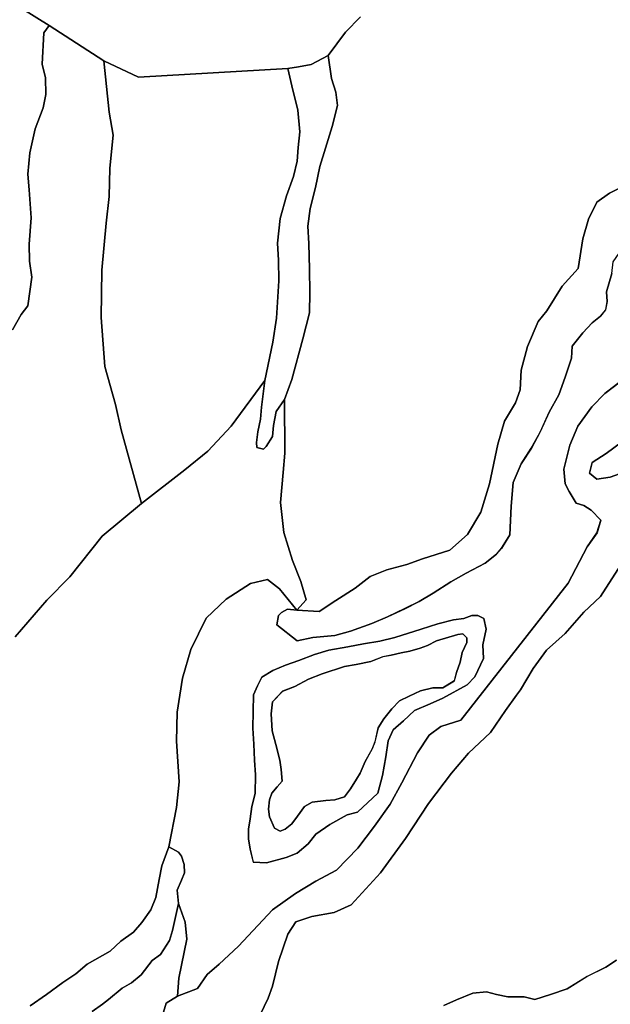
# Model space of a CAD drawing. Units: inches. Extents: x 485182 to 506436, y 6713870 to 6743297.
# Drawn here: x 490202 to 491232, y 6732214 to 6733931 of the extents above; entities that cross this region are included whole.
import ezdxf

# ---------------------------------------------------------------- set-up
doc = ezdxf.new("R2010")
doc.units = ezdxf.units.IN
doc.header["$MEASUREMENT"] = 0
doc.layers.add('DBO.Environment_Terrain_poly', color=10, linetype='Continuous')

# ---------------------------------------------------------------- blocks, each defined once
blk = doc.blocks.new('Environment_Terrain_poly_ACAD_1_FMEBLOCK1')
at = {"layer": 'DBO.Environment_Terrain_poly'}
blk.add_polyline3d([(707.4, 688.3, 0), (729.3, 698, 0), (758, 709.8, 0), (781.7, 711.9, 0), (799.1, 707.2, 0), (818.9, 703.5, 0), (847.1, 703.2, 0), (865.7, 698.4, 0), (893.4, 707.5, 0), (922.5, 717.2, 0), (956.8, 738.4, 0), (989.5, 754.9, 0), (1008, 766.9, 0)], dxfattribs=at)
blk = doc.blocks.new('Environment_Terrain_poly_ACAD_1_FMEBLOCK2')
at = {"layer": 'DBO.Environment_Terrain_poly'}
blk.add_polyline3d([(707.4, 688.3, 0), (729.3, 698, 0), (758, 709.8, 0), (781.7, 711.9, 0), (799.1, 707.2, 0), (818.9, 703.5, 0), (847.1, 703.2, 0), (865.7, 698.4, 0), (893.4, 707.5, 0), (922.5, 717.2, 0), (956.8, 738.4, 0), (989.5, 754.9, 0), (1008, 766.9, 0)], dxfattribs=at)
blk = doc.blocks.new('Environment_Terrain_poly_ACAD_1_FMEBLOCK7')
at = {"layer": 'DBO.Environment_Terrain_poly'}
for points in [[(-561.7, -521.5, 0), (-548, -453, 0), (-543.4, -408.1, 0), (-548.3, -337.1, 0), (-546.8, -286.8, 0), (-537.9, -227.4, 0), (-523.2, -177.7, 0), (-496.4, -122.8, 0), (-461.5, -89.6, 0), (-419.3, -62.4, 0), (-389.6, -55.2, 0), (-368.7, -71.9, 0), (-338.3, -108.9, 0), (-354.9, -107.1, 0), (-365, -113, 0), (-370.4, -118.3, 0), (-373, -134.2, 0), (-337.8, -162.2, 0), (-310.6, -156.8, 0), (-271.9, -153.2, 0), (-244.6, -145.5, 0), (-207.7, -132.1, 0), (-180.2, -120.3, 0), (-150.3, -106.3, 0), (-125.2, -93.9, 0), (-100.8, -79.1, 0), (-70.1, -59.6, 0), (-43.2, -44.2, 0), (-9.8, -26.8, 0), (9.8, -11.4, 0), (18.4, -1.1, 0), (33, 22.6, 0), (35.4, 72.2, 0), (38.7, 113.7, 0), (52.6, 146.1, 0), (70.4, 173.7, 0), (85.8, 201.7, 0), (101.5, 236.1, 0), (118.5, 266.6, 0), (129.3, 297.1, 0), (140.5, 330.4, 0), (141.8, 351.3, 0), (160, 374.5, 0), (176.3, 392.3, 0), (191.1, 403.8, 0), (200, 414.7, 0), (202.5, 429.4, 0), (201.5, 445.8, 0), (210.8, 478.3, 0), (213, 498.5, 0), (223.8, 513.7, 0), (237.7, 527, 0), (252.7, 539.1, 0), (289.5, 581.1, 0), (313.3, 598.5, 0), (330.8, 608.9, 0), (350.1, 629.8, 0), (365.7, 647.8, 0), (400.4, 688.3, 0), (421.5, 707.8, 0), (436.4, 728.3, 0), (446, 740.1, 0), (454.5, 755.3, 0), (467.3, 781.6, 0), (471, 765.4, 0), (449.1, 701.6, 0), (445.9, 691.7, 0), (451.6, 690.4, 0), (469.7, 699.5, 0), (488.1, 718.8, 0), (504.1, 733.6, 0), (516.3, 744.4, 0), (534.9, 761, 0), (554, 760.9, 0), (561.7, 737.5, 0), (552, 706, 0), (539, 681.3, 0), (522.6, 648.3, 0), (510.8, 612.9, 0), (501.5, 594.5, 0), (483.5, 566.3, 0), (466.1, 529.5, 0), (449.4, 499.6, 0), (429.1, 461.9, 0), (401.8, 427.2, 0), (371.7, 400.7, 0), (344.3, 375.4, 0), (306.6, 343.6, 0), (268.3, 316.7, 0), (239.5, 300.3, 0), (198.4, 268.6, 0), (176.1, 245.8, 0), (151.3, 211.6, 0), (137.7, 178.8, 0), (127.2, 136.7, 0), (129.2, 111.2, 0), (136.5, 98.2, 0), (148.4, 77.9, 0), (161.7, 73.4, 0), (175, 65.6, 0), (191.7, 48.1, 0), (184.9, 25.7, 0), (167.8, 1.4, 0), (134.9, -62, 0), (-52.7, -300.5, 0), (-87.3, -311.7, 0), (-107.6, -326.9, 0), (-127.9, -357.8, 0), (-155.3, -410.1, 0), (-175.9, -447.4, 0), (-202.8, -485.4, 0), (-232.3, -524.1, 0), (-269.3, -562.3, 0), (-305.2, -581.4, 0), (-340.5, -603, 0), (-380.9, -631.6, 0), (-439.8, -694.8, 0), (-473.9, -726.1, 0), (-494.5, -744.2, 0), (-511.7, -768.6, 0), (-546.6, -781.6, 0), (-544.3, -750.7, 0), (-529.9, -682.5, 0), (-533.2, -653, 0), (-544.6, -620.6, 0), (-546.9, -596.8, 0), (-539.2, -579.7, 0), (-534.2, -566.6, 0), (-534.8, -552.2, 0), (-539.5, -537.5, 0), (-544.8, -531, 0)], [(-33.3, -118.4, 0), (-47.3, -123.3, 0), (-65.1, -126, 0), (-92.3, -132.6, 0), (-121.4, -142.3, 0), (-167.5, -156.6, 0), (-193.6, -163.2, 0), (-222.3, -167.7, 0), (-249.7, -172.7, 0), (-282.4, -178.4, 0), (-307.4, -186.2, 0), (-334.9, -196.9, 0), (-358, -204.9, 0), (-380.1, -214.2, 0), (-399.2, -226, 0), (-406.8, -240.8, 0), (-414, -256.5, 0), (-414.3, -285.5, 0), (-415.1, -314.6, 0), (-413.2, -342.4, 0), (-412.2, -370.7, 0), (-410.2, -396.2, 0), (-411.1, -428.8, 0), (-416.8, -451.2, 0), (-419.5, -472.8, 0), (-422.9, -490.7, 0), (-422.8, -507.5, 0), (-419.7, -525.8, 0), (-414.3, -548.1, 0), (-391.1, -549.6, 0), (-357.2, -540.4, 0), (-337.9, -532.5, 0), (-318.7, -516.1, 0), (-305.1, -499.6, 0), (-280.6, -482.5, 0), (-250.9, -465.7, 0), (-232.9, -461.2, 0), (-196.9, -427.9, 0), (-189, -397.2, 0), (-183.1, -364.5, 0), (-179.3, -336.9, 0), (-170.5, -317.5, 0), (-152.7, -301.8, 0), (-133.2, -283.6, 0), (-105.9, -272.5, 0), (-83.6, -262.6, 0), (-41.4, -238.9, 0), (-28.2, -225.3, 0), (-13.2, -192.9, 0), (-14.3, -169.2, 0), (-8.5, -142.3, 0), (-12.3, -123.7, 0), (-22.6, -118.5, 0)]]:
    blk.add_polyline3d(points, close=True, dxfattribs=at)
blk = doc.blocks.new('Environment_Terrain_poly_ACAD_1_FMEBLOCK8')
at = {"layer": 'DBO.Environment_Terrain_poly'}
for points in [[(-561.7, -521.5, 0), (-548, -453, 0), (-543.4, -408.1, 0), (-548.3, -337.1, 0), (-546.8, -286.8, 0), (-537.9, -227.4, 0), (-523.2, -177.7, 0), (-496.4, -122.8, 0), (-461.5, -89.6, 0), (-419.3, -62.4, 0), (-389.6, -55.2, 0), (-368.7, -71.9, 0), (-338.3, -108.9, 0), (-354.9, -107.1, 0), (-365, -113, 0), (-370.4, -118.3, 0), (-373, -134.2, 0), (-337.8, -162.2, 0), (-310.6, -156.8, 0), (-271.9, -153.2, 0), (-244.6, -145.5, 0), (-207.7, -132.1, 0), (-180.2, -120.3, 0), (-150.3, -106.3, 0), (-125.2, -93.9, 0), (-100.8, -79.1, 0), (-70.1, -59.6, 0), (-43.2, -44.2, 0), (-9.8, -26.8, 0), (9.8, -11.4, 0), (18.4, -1.1, 0), (33, 22.6, 0), (35.4, 72.2, 0), (38.7, 113.7, 0), (52.6, 146.1, 0), (70.4, 173.7, 0), (85.8, 201.7, 0), (101.5, 236.1, 0), (118.5, 266.6, 0), (129.3, 297.1, 0), (140.5, 330.4, 0), (141.8, 351.3, 0), (160, 374.5, 0), (176.3, 392.3, 0), (191.1, 403.8, 0), (200, 414.7, 0), (202.5, 429.4, 0), (201.5, 445.8, 0), (210.8, 478.3, 0), (213, 498.5, 0), (223.8, 513.7, 0), (237.7, 527, 0), (252.7, 539.1, 0), (289.5, 581.1, 0), (313.3, 598.5, 0), (330.8, 608.9, 0), (350.1, 629.8, 0), (365.7, 647.8, 0), (400.4, 688.3, 0), (421.5, 707.8, 0), (436.4, 728.3, 0), (446, 740.1, 0), (454.5, 755.3, 0), (467.3, 781.6, 0), (471, 765.4, 0), (449.1, 701.6, 0), (445.9, 691.7, 0), (451.6, 690.4, 0), (469.7, 699.5, 0), (488.1, 718.8, 0), (504.1, 733.6, 0), (516.3, 744.4, 0), (534.9, 761, 0), (554, 760.9, 0), (561.7, 737.5, 0), (552, 706, 0), (539, 681.3, 0), (522.6, 648.3, 0), (510.8, 612.9, 0), (501.5, 594.5, 0), (483.5, 566.3, 0), (466.1, 529.5, 0), (449.4, 499.6, 0), (429.1, 461.9, 0), (401.8, 427.2, 0), (371.7, 400.7, 0), (344.3, 375.4, 0), (306.6, 343.6, 0), (268.3, 316.7, 0), (239.5, 300.3, 0), (198.4, 268.6, 0), (176.1, 245.8, 0), (151.3, 211.6, 0), (137.7, 178.8, 0), (127.2, 136.7, 0), (129.2, 111.2, 0), (136.5, 98.2, 0), (148.4, 77.9, 0), (161.7, 73.4, 0), (175, 65.6, 0), (191.7, 48.1, 0), (184.9, 25.7, 0), (167.8, 1.4, 0), (134.9, -62, 0), (-52.7, -300.5, 0), (-87.3, -311.7, 0), (-107.6, -326.9, 0), (-127.9, -357.8, 0), (-155.3, -410.1, 0), (-175.9, -447.4, 0), (-202.8, -485.4, 0), (-232.3, -524.1, 0), (-269.3, -562.3, 0), (-305.2, -581.4, 0), (-340.5, -603, 0), (-380.9, -631.6, 0), (-439.8, -694.8, 0), (-473.9, -726.1, 0), (-494.5, -744.2, 0), (-511.7, -768.6, 0), (-546.6, -781.6, 0), (-544.3, -750.7, 0), (-529.9, -682.5, 0), (-533.2, -653, 0), (-544.6, -620.6, 0), (-546.9, -596.8, 0), (-539.2, -579.7, 0), (-534.2, -566.6, 0), (-534.8, -552.2, 0), (-539.5, -537.5, 0), (-544.8, -531, 0)], [(-33.3, -118.4, 0), (-47.3, -123.3, 0), (-65.1, -126, 0), (-92.3, -132.6, 0), (-121.4, -142.3, 0), (-167.5, -156.6, 0), (-193.6, -163.2, 0), (-222.3, -167.7, 0), (-249.7, -172.7, 0), (-282.4, -178.4, 0), (-307.4, -186.2, 0), (-334.9, -196.9, 0), (-358, -204.9, 0), (-380.1, -214.2, 0), (-399.2, -226, 0), (-406.8, -240.8, 0), (-414, -256.5, 0), (-414.3, -285.5, 0), (-415.1, -314.6, 0), (-413.2, -342.4, 0), (-412.2, -370.7, 0), (-410.2, -396.2, 0), (-411.1, -428.8, 0), (-416.8, -451.2, 0), (-419.5, -472.8, 0), (-422.9, -490.7, 0), (-422.8, -507.5, 0), (-419.7, -525.8, 0), (-414.3, -548.1, 0), (-391.1, -549.6, 0), (-357.2, -540.4, 0), (-337.9, -532.5, 0), (-318.7, -516.1, 0), (-305.1, -499.6, 0), (-280.6, -482.5, 0), (-250.9, -465.7, 0), (-232.9, -461.2, 0), (-196.9, -427.9, 0), (-189, -397.2, 0), (-183.1, -364.5, 0), (-179.3, -336.9, 0), (-170.5, -317.5, 0), (-152.7, -301.8, 0), (-133.2, -283.6, 0), (-105.9, -272.5, 0), (-83.6, -262.6, 0), (-41.4, -238.9, 0), (-28.2, -225.3, 0), (-13.2, -192.9, 0), (-14.3, -169.2, 0), (-8.5, -142.3, 0), (-12.3, -123.7, 0), (-22.6, -118.5, 0)]]:
    blk.add_polyline3d(points, close=True, dxfattribs=at)
blk = doc.blocks.new('Environment_Terrain_poly_ACAD_1_FMEBLOCK9')
at = {"layer": 'DBO.Environment_Terrain_poly'}
for points in [[(182.4, 215.6, 0), (193.1, 215.5, 0), (203.4, 210.3, 0), (207.2, 191.7, 0), (201.4, 164.8, 0), (202.5, 141.1, 0), (187.5, 108.7, 0), (174.3, 95.1, 0), (132.1, 71.4, 0), (109.8, 61.5, 0), (82.5, 50.4, 0), (63, 32.2, 0), (45.2, 16.5, 0), (36.4, -2.9, 0), (32.6, -30.6, 0), (26.7, -63.2, 0), (18.8, -94, 0), (-17.1, -127.2, 0), (-35.2, -131.7, 0), (-64.9, -148.5, 0), (-89.4, -165.6, 0), (-103, -182.2, 0), (-122.2, -198.5, 0), (-141.5, -206.4, 0), (-175.4, -215.6, 0), (-198.5, -214.1, 0), (-204, -191.8, 0), (-207, -173.5, 0), (-207.2, -156.7, 0), (-203.8, -138.8, 0), (-201.1, -117.2, 0), (-195.4, -94.8, 0), (-194.5, -62.2, 0), (-196.5, -36.7, 0), (-197.5, -8.4, 0), (-199.4, 19.4, 0), (-198.6, 48.5, 0), (-198.3, 77.4, 0), (-191.1, 93.2, 0), (-183.5, 108, 0), (-164.4, 119.8, 0), (-142.3, 129, 0), (-119.2, 137.1, 0), (-91.7, 147.8, 0), (-66.7, 155.6, 0), (-34, 161.3, 0), (-6.6, 166.3, 0), (22.1, 170.8, 0), (48.2, 177.4, 0), (94.3, 191.7, 0), (123.4, 201.4, 0), (150.6, 208, 0), (168.4, 210.7, 0)], [(132, 89.4, 0), (151.9, 102.1, 0), (155.8, 116.3, 0), (161.8, 134.4, 0), (165.6, 151.4, 0), (173.7, 168.7, 0), (173.6, 177.1, 0), (166.5, 183.9, 0), (158, 182.8, 0), (120.7, 171.4, 0), (105.3, 163.6, 0), (92.5, 158.7, 0), (74.2, 153.5, 0), (59.3, 150.5, 0), (41.9, 146.8, 0), (27.5, 144, 0), (6.2, 135.7, 0), (-19.4, 130.4, 0), (-39.5, 126.6, 0), (-78.5, 114, 0), (-102.3, 105, 0), (-126, 92.2, 0), (-147.4, 83.9, 0), (-165, 65.4, 0), (-167.3, 44.1, 0), (-165.9, 14.9, 0), (-159.5, -9.2, 0), (-152.1, -36.7, 0), (-150.2, -52.7, 0), (-148.3, -73.2, 0), (-157.2, -83, 0), (-166, -94, 0), (-170.6, -105.7, 0), (-172.1, -121.6, 0), (-170.1, -135.3, 0), (-161.4, -154.9, 0), (-151.5, -160.4, 0), (-143, -157, 0), (-131.2, -147.5, 0), (-121.8, -134.1, 0), (-109.6, -117.1, 0), (-95.8, -109.5, 0), (-72.3, -106.9, 0), (-56.5, -105.7, 0), (-39.4, -100.4, 0), (-29.1, -86.6, 0), (-18.7, -69.3, 0), (-12.3, -59, 0), (-3.5, -38.5, 0), (8.8, -17, 0), (13.6, -4.5, 0), (19.3, 20.1, 0), (28.7, 35.8, 0), (43, 53.2, 0), (56.2, 66.8, 0), (73, 75.2, 0), (92.8, 84.5, 0), (114.5, 89.6, 0)]]:
    blk.add_polyline3d(points, close=True, dxfattribs=at)
blk = doc.blocks.new('Environment_Terrain_poly_ACAD_1_FMEBLOCK10')
at = {"layer": 'DBO.Environment_Terrain_poly'}
for points in [[(182.4, 215.6, 0), (193.1, 215.5, 0), (203.4, 210.3, 0), (207.2, 191.7, 0), (201.4, 164.8, 0), (202.5, 141.1, 0), (187.5, 108.7, 0), (174.3, 95.1, 0), (132.1, 71.4, 0), (109.8, 61.5, 0), (82.5, 50.4, 0), (63, 32.2, 0), (45.2, 16.5, 0), (36.4, -2.9, 0), (32.6, -30.6, 0), (26.7, -63.2, 0), (18.8, -94, 0), (-17.1, -127.2, 0), (-35.2, -131.7, 0), (-64.9, -148.5, 0), (-89.4, -165.6, 0), (-103, -182.2, 0), (-122.2, -198.5, 0), (-141.5, -206.4, 0), (-175.4, -215.6, 0), (-198.5, -214.1, 0), (-204, -191.8, 0), (-207, -173.5, 0), (-207.2, -156.7, 0), (-203.8, -138.8, 0), (-201.1, -117.2, 0), (-195.4, -94.8, 0), (-194.5, -62.2, 0), (-196.5, -36.7, 0), (-197.5, -8.4, 0), (-199.4, 19.4, 0), (-198.6, 48.5, 0), (-198.3, 77.4, 0), (-191.1, 93.2, 0), (-183.5, 108, 0), (-164.4, 119.8, 0), (-142.3, 129, 0), (-119.2, 137.1, 0), (-91.7, 147.8, 0), (-66.7, 155.6, 0), (-34, 161.3, 0), (-6.6, 166.3, 0), (22.1, 170.8, 0), (48.2, 177.4, 0), (94.3, 191.7, 0), (123.4, 201.4, 0), (150.6, 208, 0), (168.4, 210.7, 0)], [(132, 89.4, 0), (151.9, 102.1, 0), (155.8, 116.3, 0), (161.8, 134.4, 0), (165.6, 151.4, 0), (173.7, 168.7, 0), (173.6, 177.1, 0), (166.5, 183.9, 0), (158, 182.8, 0), (120.7, 171.4, 0), (105.3, 163.6, 0), (92.5, 158.7, 0), (74.2, 153.5, 0), (59.3, 150.5, 0), (41.9, 146.8, 0), (27.5, 144, 0), (6.2, 135.7, 0), (-19.4, 130.4, 0), (-39.5, 126.6, 0), (-78.5, 114, 0), (-102.3, 105, 0), (-126, 92.2, 0), (-147.4, 83.9, 0), (-165, 65.4, 0), (-167.3, 44.1, 0), (-165.9, 14.9, 0), (-159.5, -9.2, 0), (-152.1, -36.7, 0), (-150.2, -52.7, 0), (-148.3, -73.2, 0), (-157.2, -83, 0), (-166, -94, 0), (-170.6, -105.7, 0), (-172.1, -121.6, 0), (-170.1, -135.3, 0), (-161.4, -154.9, 0), (-151.5, -160.4, 0), (-143, -157, 0), (-131.2, -147.5, 0), (-121.8, -134.1, 0), (-109.6, -117.1, 0), (-95.8, -109.5, 0), (-72.3, -106.9, 0), (-56.5, -105.7, 0), (-39.4, -100.4, 0), (-29.1, -86.6, 0), (-18.7, -69.3, 0), (-12.3, -59, 0), (-3.5, -38.5, 0), (8.8, -17, 0), (13.6, -4.5, 0), (19.3, 20.1, 0), (28.7, 35.8, 0), (43, 53.2, 0), (56.2, 66.8, 0), (73, 75.2, 0), (92.8, 84.5, 0), (114.5, 89.6, 0)]]:
    blk.add_polyline3d(points, close=True, dxfattribs=at)

msp = doc.modelspace()

# ---------------------------------------------------------------- linework, layer by layer
at = {"layer": 'DBO.Environment_Terrain_poly'}
for points in [[(490053.03, 6734045.99, 0), (490253.77, 6733920.73, 0), (490244.63, 6733908, 0), (490241.69, 6733853.74, 0), (490247.33, 6733829.94, 0), (490247.86, 6733800.37, 0), (490243.06, 6733777.3, 0), (490229.34, 6733741.04, 0), (490220.04, 6733698.98, 0), (490216.77, 6733661.99, 0), (490219.16, 6733634.41, 0), (490222.47, 6733585.87, 0), (490219.01, 6733539.79, 0), (490219.53, 6733510.2, 0), (490223.73, 6733482.34, 0), (490216.55, 6733432.24, 0), (490205.09, 6733417.3, 0), (490189.74, 6733390.39, 0)], [(490053.03, 6734045.99, 0), (490253.77, 6733920.73, 0), (490244.63, 6733908, 0), (490241.69, 6733853.74, 0), (490247.33, 6733829.94, 0), (490247.86, 6733800.37, 0), (490243.06, 6733777.3, 0), (490229.34, 6733741.04, 0), (490220.04, 6733698.98, 0), (490216.77, 6733661.99, 0), (490219.16, 6733634.41, 0), (490222.47, 6733585.87, 0), (490219.01, 6733539.79, 0), (490219.53, 6733510.2, 0), (490223.73, 6733482.34, 0), (490216.55, 6733432.24, 0), (490205.09, 6733417.3, 0), (490189.74, 6733390.39, 0)], [(490796.56, 6733936.17, 0), (490770.54, 6733909.33, 0), (490739.91, 6733868.52, 0), (490710.25, 6733852.92, 0), (490688.56, 6733848.94, 0), (490669.63, 6733846.25, 0), (490409.77, 6733830.72, 0), (490349.17, 6733859.13, 0), (490253.77, 6733920.73, 0), (490053.03, 6734045.99, 0)], [(490796.56, 6733936.17, 0), (490770.54, 6733909.33, 0), (490739.91, 6733868.52, 0), (490710.25, 6733852.92, 0), (490688.56, 6733848.94, 0), (490669.63, 6733846.25, 0), (490409.77, 6733830.72, 0), (490349.17, 6733859.13, 0), (490253.77, 6733920.73, 0), (490053.03, 6734045.99, 0)], [(491249.28, 6733638.13, 0), (491230.67, 6733628.83, 0), (491208.51, 6733612.81, 0), (491193.82, 6733583.39, 0), (491184.26, 6733549.07, 0), (491176.17, 6733497.42, 0), (491148.24, 6733466.3, 0), (491121.22, 6733423.78, 0), (491106.05, 6733404.84, 0), (491087.89, 6733361.4, 0), (491076.59, 6733320.06, 0), (491074.76, 6733285.98, 0), (491066.56, 6733262.98, 0), (491047.27, 6733231.4, 0), (491035.99, 6733191.19, 0), (491021.62, 6733121.92, 0), (491006.28, 6733072.48, 0), (490983.19, 6733033.47, 0), (490952.15, 6733006.51, 0), (490904.5, 6732990.9, 0), (490876.99, 6732981.37, 0), (490842.21, 6732971.8, 0), (490813.3, 6732960.48, 0), (490787.16, 6732939.76, 0), (490753.28, 6732918.78, 0), (490724.21, 6732899.5, 0), (490685.56, 6732901.64, 0), (490701.86, 6732919.43, 0), (490692.73, 6732951.76, 0), (490678.23, 6732988.34, 0), (490663.07, 6733036.99, 0), (490656.86, 6733089.27, 0), (490661.8, 6733141.72, 0), (490664.53, 6733175.1, 0), (490663.95, 6733268.87, 0), (490676.72, 6733303.58, 0), (490695.92, 6733374.53, 0), (490707.54, 6733419.96, 0), (490708.04, 6733455.66, 0), (490707.5, 6733495.94, 0), (490706.37, 6733541.01, 0), (490704.95, 6733571.3, 0), (490708.52, 6733601.68, 0), (490718.14, 6733638.28, 0), (490725.49, 6733674.93, 0), (490735.48, 6733707.19, 0), (490746.93, 6733744.65, 0), (490756.33, 6733781.69, 0), (490753.39, 6733804.51, 0), (490745.92, 6733828.58, 0), (490739.91, 6733868.52, 0), (490770.54, 6733909.33, 0), (490796.56, 6733936.17, 0)], [(491249.28, 6733638.13, 0), (491230.67, 6733628.83, 0), (491208.51, 6733612.81, 0), (491193.82, 6733583.39, 0), (491184.26, 6733549.07, 0), (491176.17, 6733497.42, 0), (491148.24, 6733466.3, 0), (491121.22, 6733423.78, 0), (491106.05, 6733404.84, 0), (491087.89, 6733361.4, 0), (491076.59, 6733320.06, 0), (491074.76, 6733285.98, 0), (491066.56, 6733262.98, 0), (491047.27, 6733231.4, 0), (491035.99, 6733191.19, 0), (491021.62, 6733121.92, 0), (491006.28, 6733072.48, 0), (490983.19, 6733033.47, 0), (490952.15, 6733006.51, 0), (490904.5, 6732990.9, 0), (490876.99, 6732981.37, 0), (490842.21, 6732971.8, 0), (490813.3, 6732960.48, 0), (490787.16, 6732939.76, 0), (490753.28, 6732918.78, 0), (490724.21, 6732899.5, 0), (490685.56, 6732901.64, 0), (490701.86, 6732919.43, 0), (490692.73, 6732951.76, 0), (490678.23, 6732988.34, 0), (490663.07, 6733036.99, 0), (490656.86, 6733089.27, 0), (490661.8, 6733141.72, 0), (490664.53, 6733175.1, 0), (490663.95, 6733268.87, 0), (490676.72, 6733303.58, 0), (490695.92, 6733374.53, 0), (490707.54, 6733419.96, 0), (490708.04, 6733455.66, 0), (490707.5, 6733495.94, 0), (490706.37, 6733541.01, 0), (490704.95, 6733571.3, 0), (490708.52, 6733601.68, 0), (490718.14, 6733638.28, 0), (490725.49, 6733674.93, 0), (490735.48, 6733707.19, 0), (490746.93, 6733744.65, 0), (490756.33, 6733781.69, 0), (490753.39, 6733804.51, 0), (490745.92, 6733828.58, 0), (490739.91, 6733868.52, 0), (490770.54, 6733909.33, 0), (490796.56, 6733936.17, 0)], [(490189.74, 6733390.39, 0), (490205.09, 6733417.3, 0), (490216.55, 6733432.24, 0), (490223.73, 6733482.34, 0), (490219.53, 6733510.2, 0), (490219.01, 6733539.79, 0), (490222.47, 6733585.87, 0), (490219.16, 6733634.41, 0), (490216.77, 6733661.99, 0), (490220.04, 6733698.98, 0), (490229.34, 6733741.04, 0), (490243.06, 6733777.3, 0), (490247.86, 6733800.37, 0), (490247.33, 6733829.94, 0), (490241.69, 6733853.74, 0), (490244.63, 6733908, 0), (490253.77, 6733920.73, 0), (490349.17, 6733859.13, 0), (490358.24, 6733769.98, 0), (490365.38, 6733730, 0), (490359.63, 6733672.16, 0), (490358.38, 6733622.61, 0), (490353.32, 6733576.34, 0), (490345.49, 6733494.42, 0), (490344.23, 6733411.64, 0), (490350.88, 6733326.37, 0), (490369.31, 6733260.13, 0), (490379.55, 6733215.94, 0), (490414.45, 6733087.59, 0), (490345.9, 6733030.63, 0), (490290.04, 6732959.92, 0), (490249.81, 6732919.07, 0), (490194.54, 6732855.38, 0)], [(490189.74, 6733390.39, 0), (490205.09, 6733417.3, 0), (490216.55, 6733432.24, 0), (490223.73, 6733482.34, 0), (490219.53, 6733510.2, 0), (490219.01, 6733539.79, 0), (490222.47, 6733585.87, 0), (490219.16, 6733634.41, 0), (490216.77, 6733661.99, 0), (490220.04, 6733698.98, 0), (490229.34, 6733741.04, 0), (490243.06, 6733777.3, 0), (490247.86, 6733800.37, 0), (490247.33, 6733829.94, 0), (490241.69, 6733853.74, 0), (490244.63, 6733908, 0), (490253.77, 6733920.73, 0), (490349.17, 6733859.13, 0), (490358.24, 6733769.98, 0), (490365.38, 6733730, 0), (490359.63, 6733672.16, 0), (490358.38, 6733622.61, 0), (490353.32, 6733576.34, 0), (490345.49, 6733494.42, 0), (490344.23, 6733411.64, 0), (490350.88, 6733326.37, 0), (490369.31, 6733260.13, 0), (490379.55, 6733215.94, 0), (490414.45, 6733087.59, 0), (490345.9, 6733030.63, 0), (490290.04, 6732959.92, 0), (490249.81, 6732919.07, 0), (490194.54, 6732855.38, 0)], [(491234.68, 6733488.85, 0), (491225.39, 6733456.34, 0), (491226.42, 6733439.93, 0), (491223.85, 6733425.21, 0), (491214.99, 6733414.3, 0), (491200.2, 6733402.85, 0), (491183.91, 6733385.07, 0), (491165.7, 6733361.89, 0), (491164.37, 6733340.99, 0), (491153.23, 6733307.61, 0), (491142.38, 6733277.17, 0), (491125.39, 6733246.67, 0), (491109.68, 6733212.26, 0), (491094.32, 6733184.21, 0), (491076.47, 6733156.69, 0), (491062.62, 6733124.27, 0), (491059.28, 6733082.71, 0), (491056.91, 6733033.16, 0), (491042.32, 6733009.41, 0), (491033.7, 6732999.16, 0), (491014.04, 6732983.73, 0), (490980.69, 6732966.39, 0), (490953.75, 6732950.92, 0), (490923.09, 6732931.46, 0), (490898.66, 6732916.61, 0), (490873.61, 6732904.28, 0), (490843.73, 6732890.26, 0), (490816.18, 6732878.45, 0), (490779.27, 6732865.06, 0), (490752.02, 6732857.34, 0), (490713.26, 6732853.79, 0), (490686.06, 6732848.35, 0), (490650.9, 6732876.35, 0), (490653.5, 6732892.22, 0), (490658.85, 6732897.55, 0), (490668.98, 6732903.43, 0), (490685.56, 6732901.64, 0), (490724.21, 6732899.5, 0), (490753.28, 6732918.78, 0), (490787.16, 6732939.76, 0), (490813.3, 6732960.48, 0), (490842.21, 6732971.8, 0), (490876.99, 6732981.37, 0), (490904.5, 6732990.9, 0), (490952.15, 6733006.51, 0), (490983.19, 6733033.47, 0), (491006.28, 6733072.48, 0), (491021.62, 6733121.92, 0), (491035.99, 6733191.19, 0), (491047.27, 6733231.4, 0), (491066.56, 6733262.98, 0), (491074.76, 6733285.98, 0), (491076.59, 6733320.06, 0), (491087.89, 6733361.4, 0), (491106.05, 6733404.84, 0), (491121.22, 6733423.78, 0), (491148.24, 6733466.3, 0), (491176.17, 6733497.42, 0), (491184.26, 6733549.07, 0), (491193.82, 6733583.39, 0), (491208.51, 6733612.81, 0), (491230.67, 6733628.83, 0), (491249.28, 6733638.13, 0)], [(491234.68, 6733488.85, 0), (491225.39, 6733456.34, 0), (491226.42, 6733439.93, 0), (491223.85, 6733425.21, 0), (491214.99, 6733414.3, 0), (491200.2, 6733402.85, 0), (491183.91, 6733385.07, 0), (491165.7, 6733361.89, 0), (491164.37, 6733340.99, 0), (491153.23, 6733307.61, 0), (491142.38, 6733277.17, 0), (491125.39, 6733246.67, 0), (491109.68, 6733212.26, 0), (491094.32, 6733184.21, 0), (491076.47, 6733156.69, 0), (491062.62, 6733124.27, 0), (491059.28, 6733082.71, 0), (491056.91, 6733033.16, 0), (491042.32, 6733009.41, 0), (491033.7, 6732999.16, 0), (491014.04, 6732983.73, 0), (490980.69, 6732966.39, 0), (490953.75, 6732950.92, 0), (490923.09, 6732931.46, 0), (490898.66, 6732916.61, 0), (490873.61, 6732904.28, 0), (490843.73, 6732890.26, 0), (490816.18, 6732878.45, 0), (490779.27, 6732865.06, 0), (490752.02, 6732857.34, 0), (490713.26, 6732853.79, 0), (490686.06, 6732848.35, 0), (490650.9, 6732876.35, 0), (490653.5, 6732892.22, 0), (490658.85, 6732897.55, 0), (490668.98, 6732903.43, 0), (490685.56, 6732901.64, 0), (490724.21, 6732899.5, 0), (490753.28, 6732918.78, 0), (490787.16, 6732939.76, 0), (490813.3, 6732960.48, 0), (490842.21, 6732971.8, 0), (490876.99, 6732981.37, 0), (490904.5, 6732990.9, 0), (490952.15, 6733006.51, 0), (490983.19, 6733033.47, 0), (491006.28, 6733072.48, 0), (491021.62, 6733121.92, 0), (491035.99, 6733191.19, 0), (491047.27, 6733231.4, 0), (491066.56, 6733262.98, 0), (491074.76, 6733285.98, 0), (491076.59, 6733320.06, 0), (491087.89, 6733361.4, 0), (491106.05, 6733404.84, 0), (491121.22, 6733423.78, 0), (491148.24, 6733466.3, 0), (491176.17, 6733497.42, 0), (491184.26, 6733549.07, 0), (491193.82, 6733583.39, 0), (491208.51, 6733612.81, 0), (491230.67, 6733628.83, 0), (491249.28, 6733638.13, 0)], [(490449.42, 6732189.33, 0), (490457.49, 6732216.24, 0), (490477.34, 6732228.95, 0), (490512.22, 6732241.95, 0), (490529.34, 6732266.34, 0), (490549.98, 6732284.49, 0), (490584.09, 6732315.74, 0), (490642.99, 6732378.93, 0), (490683.42, 6732407.5, 0), (490718.7, 6732429.14, 0), (490754.6, 6732448.26, 0), (490791.58, 6732486.48, 0), (490821.05, 6732525.13, 0), (490848.01, 6732563.15, 0), (490868.57, 6732600.43, 0), (490896.04, 6732652.78, 0), (490916.24, 6732683.69, 0), (490936.58, 6732698.87, 0), (490971.18, 6732710.05, 0), (491158.75, 6732948.57, 0), (491191.65, 6733011.91, 0), (491208.75, 6733036.28, 0), (491215.57, 6733058.63, 0), (491198.86, 6733076.14, 0), (491185.59, 6733083.99, 0), (491172.26, 6733088.43, 0), (491160.38, 6733108.77, 0), (491153.13, 6733121.7, 0), (491151.14, 6733147.24, 0), (491161.54, 6733189.3, 0), (491175.18, 6733222.17, 0), (491199.98, 6733256.34, 0), (491222.28, 6733279.19, 0), (491263.41, 6733310.89, 0)], [(490449.42, 6732189.33, 0), (490457.49, 6732216.24, 0), (490477.34, 6732228.95, 0), (490512.22, 6732241.95, 0), (490529.34, 6732266.34, 0), (490549.98, 6732284.49, 0), (490584.09, 6732315.74, 0), (490642.99, 6732378.93, 0), (490683.42, 6732407.5, 0), (490718.7, 6732429.14, 0), (490754.6, 6732448.26, 0), (490791.58, 6732486.48, 0), (490821.05, 6732525.13, 0), (490848.01, 6732563.15, 0), (490868.57, 6732600.43, 0), (490896.04, 6732652.78, 0), (490916.24, 6732683.69, 0), (490936.58, 6732698.87, 0), (490971.18, 6732710.05, 0), (491158.75, 6732948.57, 0), (491191.65, 6733011.91, 0), (491208.75, 6733036.28, 0), (491215.57, 6733058.63, 0), (491198.86, 6733076.14, 0), (491185.59, 6733083.99, 0), (491172.26, 6733088.43, 0), (491160.38, 6733108.77, 0), (491153.13, 6733121.7, 0), (491151.14, 6733147.24, 0), (491161.54, 6733189.3, 0), (491175.18, 6733222.17, 0), (491199.98, 6733256.34, 0), (491222.28, 6733279.19, 0), (491263.41, 6733310.89, 0)], [(490194.54, 6732855.38, 0), (490249.81, 6732919.07, 0), (490290.04, 6732959.92, 0), (490345.9, 6733030.63, 0), (490414.45, 6733087.59, 0), (490490.07, 6733146.17, 0), (490530.34, 6733178.58, 0), (490570.83, 6733222.36, 0), (490629.59, 6733302.3, 0), (490624.08, 6733255.8, 0), (490622.29, 6733234.68, 0), (490617.51, 6733212.73, 0), (490615.08, 6733194.13, 0), (490616.03, 6733185.01, 0), (490627.36, 6733182.44, 0), (490632, 6733186.87, 0), (490642.83, 6733204.34, 0), (490644.82, 6733223.86, 0), (490649.64, 6733248.08, 0), (490663.95, 6733268.87, 0), (490664.53, 6733175.1, 0), (490661.8, 6733141.72, 0), (490656.86, 6733089.27, 0), (490663.07, 6733036.99, 0), (490678.23, 6732988.34, 0), (490692.73, 6732951.76, 0), (490701.86, 6732919.43, 0), (490685.56, 6732901.64, 0), (490655.14, 6732938.62, 0), (490634.31, 6732955.33, 0), (490604.58, 6732948.13, 0), (490562.37, 6732920.99, 0), (490527.54, 6732887.74, 0), (490500.69, 6732832.88, 0), (490486.01, 6732783.17, 0), (490477.05, 6732723.74, 0), (490475.56, 6732673.45, 0), (490480.47, 6732602.49, 0), (490475.9, 6732557.51, 0), (490462.2, 6732489.07, 0), (490450.36, 6732455.89, 0), (490445.78, 6732432.32, 0), (490439.43, 6732400.59, 0), (490431.02, 6732379.16, 0), (490415.08, 6732357.02, 0), (490400.61, 6732340.07, 0), (490378.66, 6732324.69, 0), (490360.08, 6732306.94, 0), (490320.21, 6732284.28, 0), (490300.05, 6732267.48, 0), (490277.42, 6732252.34, 0), (490248.99, 6732231.65, 0), (490220.79, 6732211.64, 0)], [(490194.54, 6732855.38, 0), (490249.81, 6732919.07, 0), (490290.04, 6732959.92, 0), (490345.9, 6733030.63, 0), (490414.45, 6733087.59, 0), (490490.07, 6733146.17, 0), (490530.34, 6733178.58, 0), (490570.83, 6733222.36, 0), (490629.59, 6733302.3, 0), (490624.08, 6733255.8, 0), (490622.29, 6733234.68, 0), (490617.51, 6733212.73, 0), (490615.08, 6733194.13, 0), (490616.03, 6733185.01, 0), (490627.36, 6733182.44, 0), (490632, 6733186.87, 0), (490642.83, 6733204.34, 0), (490644.82, 6733223.86, 0), (490649.64, 6733248.08, 0), (490663.95, 6733268.87, 0), (490664.53, 6733175.1, 0), (490661.8, 6733141.72, 0), (490656.86, 6733089.27, 0), (490663.07, 6733036.99, 0), (490678.23, 6732988.34, 0), (490692.73, 6732951.76, 0), (490701.86, 6732919.43, 0), (490685.56, 6732901.64, 0), (490655.14, 6732938.62, 0), (490634.31, 6732955.33, 0), (490604.58, 6732948.13, 0), (490562.37, 6732920.99, 0), (490527.54, 6732887.74, 0), (490500.69, 6732832.88, 0), (490486.01, 6732783.17, 0), (490477.05, 6732723.74, 0), (490475.56, 6732673.45, 0), (490480.47, 6732602.49, 0), (490475.9, 6732557.51, 0), (490462.2, 6732489.07, 0), (490450.36, 6732455.89, 0), (490445.78, 6732432.32, 0), (490439.43, 6732400.59, 0), (490431.02, 6732379.16, 0), (490415.08, 6732357.02, 0), (490400.61, 6732340.07, 0), (490378.66, 6732324.69, 0), (490360.08, 6732306.94, 0), (490320.21, 6732284.28, 0), (490300.05, 6732267.48, 0), (490277.42, 6732252.34, 0), (490248.99, 6732231.65, 0), (490220.79, 6732211.64, 0)], [(491251.75, 6733194.47, 0), (491224.51, 6733174.92, 0), (491200.53, 6733159.16, 0), (491195.83, 6733140.62, 0), (491208.59, 6733130.28, 0), (491231.86, 6733133.31, 0), (491248.14, 6733139.26, 0)], [(491251.75, 6733194.47, 0), (491224.51, 6733174.92, 0), (491200.53, 6733159.16, 0), (491195.83, 6733140.62, 0), (491208.59, 6733130.28, 0), (491231.86, 6733133.31, 0), (491248.14, 6733139.26, 0)], [(491248.14, 6733139.26, 0), (491231.86, 6733133.31, 0), (491208.59, 6733130.28, 0), (491195.83, 6733140.62, 0), (491200.53, 6733159.16, 0), (491224.51, 6733174.92, 0), (491251.75, 6733194.47, 0)], [(491248.14, 6733139.26, 0), (491231.86, 6733133.31, 0), (491208.59, 6733130.28, 0), (491195.83, 6733140.62, 0), (491200.53, 6733159.16, 0), (491224.51, 6733174.92, 0), (491251.75, 6733194.47, 0)], [(491250.19, 6732980.8, 0), (491214.71, 6732925.27, 0), (491185.95, 6732898.24, 0), (491153.57, 6732861.06, 0), (491120.89, 6732831.63, 0), (491097.72, 6732799.9, 0), (491075.35, 6732762.91, 0), (491068.56, 6732753.52, 0), (491049.35, 6732726.47, 0), (491023.08, 6732688.21, 0), (490985.03, 6732652.3, 0), (490954.96, 6732617.33, 0), (490915.19, 6732564.83, 0), (490875.03, 6732503.69, 0), (490831.46, 6732443.77, 0), (490780.24, 6732388.14, 0), (490750.82, 6732374.32, 0), (490711.75, 6732367.81, 0), (490683.56, 6732358.51, 0), (490669.68, 6732336.77, 0), (490653.45, 6732289.11, 0), (490643, 6732245.86, 0), (490635.29, 6732225.33, 0), (490621.49, 6732196.29, 0)], [(491250.19, 6732980.8, 0), (491214.71, 6732925.27, 0), (491185.95, 6732898.24, 0), (491153.57, 6732861.06, 0), (491120.89, 6732831.63, 0), (491097.72, 6732799.9, 0), (491075.35, 6732762.91, 0), (491068.56, 6732753.52, 0), (491049.35, 6732726.47, 0), (491023.08, 6732688.21, 0), (490985.03, 6732652.3, 0), (490954.96, 6732617.33, 0), (490915.19, 6732564.83, 0), (490875.03, 6732503.69, 0), (490831.46, 6732443.77, 0), (490780.24, 6732388.14, 0), (490750.82, 6732374.32, 0), (490711.75, 6732367.81, 0), (490683.56, 6732358.51, 0), (490669.68, 6732336.77, 0), (490653.45, 6732289.11, 0), (490643, 6732245.86, 0), (490635.29, 6732225.33, 0), (490621.49, 6732196.29, 0)], [(490621.49, 6732196.29, 0), (490635.29, 6732225.33, 0), (490643, 6732245.86, 0), (490653.45, 6732289.11, 0), (490669.68, 6732336.77, 0), (490683.56, 6732358.51, 0), (490711.75, 6732367.81, 0), (490750.82, 6732374.32, 0), (490780.24, 6732388.14, 0), (490831.46, 6732443.77, 0), (490875.03, 6732503.69, 0), (490915.19, 6732564.83, 0), (490954.96, 6732617.33, 0), (490985.03, 6732652.3, 0), (491023.08, 6732688.21, 0), (491049.35, 6732726.47, 0), (491068.56, 6732753.52, 0), (491075.35, 6732762.91, 0), (491097.72, 6732799.9, 0), (491120.89, 6732831.63, 0), (491153.57, 6732861.06, 0), (491185.95, 6732898.24, 0), (491214.71, 6732925.27, 0), (491250.19, 6732980.8, 0)], [(490621.49, 6732196.29, 0), (490635.29, 6732225.33, 0), (490643, 6732245.86, 0), (490653.45, 6732289.11, 0), (490669.68, 6732336.77, 0), (490683.56, 6732358.51, 0), (490711.75, 6732367.81, 0), (490750.82, 6732374.32, 0), (490780.24, 6732388.14, 0), (490831.46, 6732443.77, 0), (490875.03, 6732503.69, 0), (490915.19, 6732564.83, 0), (490954.96, 6732617.33, 0), (490985.03, 6732652.3, 0), (491023.08, 6732688.21, 0), (491049.35, 6732726.47, 0), (491068.56, 6732753.52, 0), (491075.35, 6732762.91, 0), (491097.72, 6732799.9, 0), (491120.89, 6732831.63, 0), (491153.57, 6732861.06, 0), (491185.95, 6732898.24, 0), (491214.71, 6732925.27, 0), (491250.19, 6732980.8, 0)], [(490220.79, 6732211.64, 0), (490248.99, 6732231.65, 0), (490277.42, 6732252.34, 0), (490300.05, 6732267.48, 0), (490320.21, 6732284.28, 0), (490360.08, 6732306.94, 0), (490378.66, 6732324.69, 0), (490400.61, 6732340.07, 0), (490415.08, 6732357.02, 0), (490431.02, 6732379.16, 0), (490439.43, 6732400.59, 0), (490445.78, 6732432.32, 0), (490450.36, 6732455.89, 0), (490462.2, 6732489.07, 0), (490479.08, 6732479.53, 0), (490484.41, 6732473.01, 0), (490489.12, 6732458.31, 0), (490489.73, 6732443.94, 0), (490484.68, 6732430.86, 0), (490477.04, 6732413.74, 0), (490479.28, 6732389.99, 0), (490468.76, 6732343.33, 0), (490463.62, 6732325.69, 0), (490448.09, 6732301.48, 0), (490433.3, 6732291.15, 0), (490414.34, 6732265.89, 0), (490397.42, 6732251.75, 0), (490381.06, 6732242.37, 0), (490357.2, 6732222.71, 0), (490346.79, 6732215, 0), (490328.76, 6732202.02, 0)], [(490220.79, 6732211.64, 0), (490248.99, 6732231.65, 0), (490277.42, 6732252.34, 0), (490300.05, 6732267.48, 0), (490320.21, 6732284.28, 0), (490360.08, 6732306.94, 0), (490378.66, 6732324.69, 0), (490400.61, 6732340.07, 0), (490415.08, 6732357.02, 0), (490431.02, 6732379.16, 0), (490439.43, 6732400.59, 0), (490445.78, 6732432.32, 0), (490450.36, 6732455.89, 0), (490462.2, 6732489.07, 0), (490479.08, 6732479.53, 0), (490484.41, 6732473.01, 0), (490489.12, 6732458.31, 0), (490489.73, 6732443.94, 0), (490484.68, 6732430.86, 0), (490477.04, 6732413.74, 0), (490479.28, 6732389.99, 0), (490468.76, 6732343.33, 0), (490463.62, 6732325.69, 0), (490448.09, 6732301.48, 0), (490433.3, 6732291.15, 0), (490414.34, 6732265.89, 0), (490397.42, 6732251.75, 0), (490381.06, 6732242.37, 0), (490357.2, 6732222.71, 0), (490346.79, 6732215, 0), (490328.76, 6732202.02, 0)], [(490328.76, 6732202.02, 0), (490346.79, 6732215, 0), (490357.2, 6732222.71, 0), (490381.06, 6732242.37, 0), (490397.42, 6732251.75, 0), (490414.34, 6732265.89, 0), (490433.3, 6732291.15, 0), (490448.09, 6732301.48, 0), (490463.62, 6732325.69, 0), (490468.76, 6732343.33, 0), (490479.28, 6732389.99, 0), (490490.68, 6732357.57, 0), (490493.95, 6732328.09, 0), (490479.57, 6732259.88, 0), (490477.34, 6732228.95, 0), (490457.49, 6732216.24, 0), (490449.42, 6732189.33, 0)], [(490328.76, 6732202.02, 0), (490346.79, 6732215, 0), (490357.2, 6732222.71, 0), (490381.06, 6732242.37, 0), (490397.42, 6732251.75, 0), (490414.34, 6732265.89, 0), (490433.3, 6732291.15, 0), (490448.09, 6732301.48, 0), (490463.62, 6732325.69, 0), (490468.76, 6732343.33, 0), (490479.28, 6732389.99, 0), (490490.68, 6732357.57, 0), (490493.95, 6732328.09, 0), (490479.57, 6732259.88, 0), (490477.34, 6732228.95, 0), (490457.49, 6732216.24, 0), (490449.42, 6732189.33, 0)], [(491242.5, 6732291.22, 0), (491224.04, 6732279.16, 0), (491191.38, 6732262.69, 0), (491157.03, 6732241.48, 0), (491127.92, 6732231.75, 0), (491100.19, 6732222.67, 0), (491081.62, 6732227.47, 0), (491053.39, 6732227.75, 0), (491033.66, 6732231.45, 0), (491016.22, 6732236.23, 0), (490992.5, 6732234.1, 0), (490963.8, 6732222.31, 0), (490941.97, 6732212.62, 0)], [(491242.5, 6732291.22, 0), (491224.04, 6732279.16, 0), (491191.38, 6732262.69, 0), (491157.03, 6732241.48, 0), (491127.92, 6732231.75, 0), (491100.19, 6732222.67, 0), (491081.62, 6732227.47, 0), (491053.39, 6732227.75, 0), (491033.66, 6732231.45, 0), (491016.22, 6732236.23, 0), (490992.5, 6732234.1, 0), (490963.8, 6732222.31, 0), (490941.97, 6732212.62, 0)]]:
    msp.add_polyline3d(points, dxfattribs=at)
for points in [[(490349.17, 6733859.13, 0), (490409.77, 6733830.72, 0), (490669.63, 6733846.25, 0), (490676.74, 6733815.82, 0), (490687.24, 6733773.48, 0), (490690.56, 6733735.65, 0), (490687.73, 6733708.43, 0), (490686.11, 6733684.6, 0), (490679.86, 6733657.47, 0), (490667.58, 6733624.13, 0), (490656.53, 6733584.61, 0), (490651.78, 6733541.29, 0), (490653.45, 6733511.68, 0), (490654.08, 6733475.94, 0), (490650.24, 6733410.52, 0), (490643.47, 6733369.07, 0), (490629.59, 6733302.3, 0), (490570.83, 6733222.36, 0), (490530.34, 6733178.58, 0), (490490.07, 6733146.17, 0), (490414.45, 6733087.59, 0), (490379.55, 6733215.94, 0), (490369.31, 6733260.13, 0), (490350.88, 6733326.37, 0), (490344.23, 6733411.64, 0), (490345.49, 6733494.42, 0), (490353.32, 6733576.34, 0), (490358.38, 6733622.61, 0), (490359.63, 6733672.16, 0), (490365.38, 6733730, 0), (490358.24, 6733769.98, 0)], [(490349.17, 6733859.13, 0), (490409.77, 6733830.72, 0), (490669.63, 6733846.25, 0), (490676.74, 6733815.82, 0), (490687.24, 6733773.48, 0), (490690.56, 6733735.65, 0), (490687.73, 6733708.43, 0), (490686.11, 6733684.6, 0), (490679.86, 6733657.47, 0), (490667.58, 6733624.13, 0), (490656.53, 6733584.61, 0), (490651.78, 6733541.29, 0), (490653.45, 6733511.68, 0), (490654.08, 6733475.94, 0), (490650.24, 6733410.52, 0), (490643.47, 6733369.07, 0), (490629.59, 6733302.3, 0), (490570.83, 6733222.36, 0), (490530.34, 6733178.58, 0), (490490.07, 6733146.17, 0), (490414.45, 6733087.59, 0), (490379.55, 6733215.94, 0), (490369.31, 6733260.13, 0), (490350.88, 6733326.37, 0), (490344.23, 6733411.64, 0), (490345.49, 6733494.42, 0), (490353.32, 6733576.34, 0), (490358.38, 6733622.61, 0), (490359.63, 6733672.16, 0), (490365.38, 6733730, 0), (490358.24, 6733769.98, 0)], [(490629.59, 6733302.3, 0), (490643.47, 6733369.07, 0), (490650.24, 6733410.52, 0), (490654.08, 6733475.94, 0), (490653.45, 6733511.68, 0), (490651.78, 6733541.29, 0), (490656.53, 6733584.61, 0), (490667.58, 6733624.13, 0), (490679.86, 6733657.47, 0), (490686.11, 6733684.6, 0), (490687.73, 6733708.43, 0), (490690.56, 6733735.65, 0), (490687.24, 6733773.48, 0), (490676.74, 6733815.82, 0), (490669.63, 6733846.25, 0), (490688.56, 6733848.94, 0), (490710.25, 6733852.92, 0), (490739.91, 6733868.52, 0), (490745.92, 6733828.58, 0), (490753.39, 6733804.51, 0), (490756.33, 6733781.69, 0), (490746.93, 6733744.65, 0), (490735.48, 6733707.19, 0), (490725.49, 6733674.93, 0), (490718.14, 6733638.28, 0), (490708.52, 6733601.68, 0), (490704.95, 6733571.3, 0), (490706.37, 6733541.01, 0), (490707.5, 6733495.94, 0), (490708.04, 6733455.66, 0), (490707.54, 6733419.96, 0), (490695.92, 6733374.53, 0), (490676.72, 6733303.58, 0), (490663.95, 6733268.87, 0), (490649.64, 6733248.08, 0), (490644.82, 6733223.86, 0), (490642.83, 6733204.34, 0), (490632, 6733186.87, 0), (490627.36, 6733182.44, 0), (490616.03, 6733185.01, 0), (490615.08, 6733194.13, 0), (490617.51, 6733212.73, 0), (490622.29, 6733234.68, 0), (490624.08, 6733255.8, 0)], [(490629.59, 6733302.3, 0), (490643.47, 6733369.07, 0), (490650.24, 6733410.52, 0), (490654.08, 6733475.94, 0), (490653.45, 6733511.68, 0), (490651.78, 6733541.29, 0), (490656.53, 6733584.61, 0), (490667.58, 6733624.13, 0), (490679.86, 6733657.47, 0), (490686.11, 6733684.6, 0), (490687.73, 6733708.43, 0), (490690.56, 6733735.65, 0), (490687.24, 6733773.48, 0), (490676.74, 6733815.82, 0), (490669.63, 6733846.25, 0), (490688.56, 6733848.94, 0), (490710.25, 6733852.92, 0), (490739.91, 6733868.52, 0), (490745.92, 6733828.58, 0), (490753.39, 6733804.51, 0), (490756.33, 6733781.69, 0), (490746.93, 6733744.65, 0), (490735.48, 6733707.19, 0), (490725.49, 6733674.93, 0), (490718.14, 6733638.28, 0), (490708.52, 6733601.68, 0), (490704.95, 6733571.3, 0), (490706.37, 6733541.01, 0), (490707.5, 6733495.94, 0), (490708.04, 6733455.66, 0), (490707.54, 6733419.96, 0), (490695.92, 6733374.53, 0), (490676.72, 6733303.58, 0), (490663.95, 6733268.87, 0), (490649.64, 6733248.08, 0), (490644.82, 6733223.86, 0), (490642.83, 6733204.34, 0), (490632, 6733186.87, 0), (490627.36, 6733182.44, 0), (490616.03, 6733185.01, 0), (490615.08, 6733194.13, 0), (490617.51, 6733212.73, 0), (490622.29, 6733234.68, 0), (490624.08, 6733255.8, 0)], [(490660.82, 6732760.43, 0), (490682.16, 6732768.76, 0), (490705.87, 6732781.58, 0), (490729.72, 6732790.53, 0), (490768.67, 6732803.18, 0), (490788.78, 6732806.99, 0), (490814.38, 6732812.24, 0), (490835.72, 6732820.57, 0), (490850.11, 6732823.38, 0), (490867.48, 6732827.03, 0), (490882.34, 6732830.06, 0), (490900.65, 6732835.28, 0), (490913.5, 6732840.19, 0), (490928.91, 6732847.98, 0), (490966.23, 6732859.31, 0), (490974.68, 6732860.46, 0), (490981.82, 6732853.67, 0), (490981.88, 6732845.25, 0), (490973.79, 6732827.92, 0), (490970.03, 6732810.95, 0), (490963.98, 6732792.89, 0), (490960.05, 6732778.64, 0), (490940.22, 6732765.95, 0), (490922.69, 6732766.18, 0), (490900.97, 6732761.05, 0), (490881.2, 6732751.77, 0), (490864.42, 6732743.32, 0), (490851.17, 6732729.77, 0), (490836.93, 6732712.38, 0), (490827.5, 6732696.68, 0), (490821.77, 6732672.01, 0), (490816.96, 6732659.61, 0), (490804.69, 6732638.06, 0), (490795.85, 6732617.57, 0), (490789.49, 6732607.26, 0), (490779.12, 6732589.99, 0), (490768.82, 6732576.13, 0), (490751.64, 6732570.88, 0), (490735.91, 6732569.69, 0), (490712.41, 6732567.11, 0), (490698.59, 6732559.5, 0), (490686.41, 6732542.5, 0), (490677.03, 6732529.08, 0), (490665.22, 6732519.59, 0), (490656.73, 6732516.16, 0), (490646.83, 6732521.66, 0), (490638.12, 6732541.25, 0), (490636.12, 6732554.96, 0), (490637.59, 6732570.87, 0), (490642.15, 6732582.6, 0), (490651.03, 6732593.53, 0), (490659.88, 6732603.32, 0), (490658.02, 6732623.87, 0), (490656.07, 6732639.86, 0), (490648.67, 6732667.38, 0), (490642.33, 6732691.45, 0), (490640.88, 6732720.64, 0), (490643.14, 6732741.99, 0)], [(490660.82, 6732760.43, 0), (490682.16, 6732768.76, 0), (490705.87, 6732781.58, 0), (490729.72, 6732790.53, 0), (490768.67, 6732803.18, 0), (490788.78, 6732806.99, 0), (490814.38, 6732812.24, 0), (490835.72, 6732820.57, 0), (490850.11, 6732823.38, 0), (490867.48, 6732827.03, 0), (490882.34, 6732830.06, 0), (490900.65, 6732835.28, 0), (490913.5, 6732840.19, 0), (490928.91, 6732847.98, 0), (490966.23, 6732859.31, 0), (490974.68, 6732860.46, 0), (490981.82, 6732853.67, 0), (490981.88, 6732845.25, 0), (490973.79, 6732827.92, 0), (490970.03, 6732810.95, 0), (490963.98, 6732792.89, 0), (490960.05, 6732778.64, 0), (490940.22, 6732765.95, 0), (490922.69, 6732766.18, 0), (490900.97, 6732761.05, 0), (490881.2, 6732751.77, 0), (490864.42, 6732743.32, 0), (490851.17, 6732729.77, 0), (490836.93, 6732712.38, 0), (490827.5, 6732696.68, 0), (490821.77, 6732672.01, 0), (490816.96, 6732659.61, 0), (490804.69, 6732638.06, 0), (490795.85, 6732617.57, 0), (490789.49, 6732607.26, 0), (490779.12, 6732589.99, 0), (490768.82, 6732576.13, 0), (490751.64, 6732570.88, 0), (490735.91, 6732569.69, 0), (490712.41, 6732567.11, 0), (490698.59, 6732559.5, 0), (490686.41, 6732542.5, 0), (490677.03, 6732529.08, 0), (490665.22, 6732519.59, 0), (490656.73, 6732516.16, 0), (490646.83, 6732521.66, 0), (490638.12, 6732541.25, 0), (490636.12, 6732554.96, 0), (490637.59, 6732570.87, 0), (490642.15, 6732582.6, 0), (490651.03, 6732593.53, 0), (490659.88, 6732603.32, 0), (490658.02, 6732623.87, 0), (490656.07, 6732639.86, 0), (490648.67, 6732667.38, 0), (490642.33, 6732691.45, 0), (490640.88, 6732720.64, 0), (490643.14, 6732741.99, 0)]]:
    msp.add_polyline3d(points, close=True, dxfattribs=at)

# ---------------------------------------------------------------- block references
for name, p in [('Environment_Terrain_poly_ACAD_1_FMEBLOCK7', (491023.89, 6733010.55)), ('Environment_Terrain_poly_ACAD_1_FMEBLOCK8', (491023.89, 6733010.55)), ('Environment_Terrain_poly_ACAD_1_FMEBLOCK9', (490808.19, 6732676.56)), ('Environment_Terrain_poly_ACAD_1_FMEBLOCK10', (490808.19, 6732676.56)), ('Environment_Terrain_poly_ACAD_1_FMEBLOCK1', (490234.54, 6731524.29)), ('Environment_Terrain_poly_ACAD_1_FMEBLOCK2', (490234.54, 6731524.29))]:
    msp.add_blockref(name, p, dxfattribs=at)

doc.saveas('drawing.dxf')
